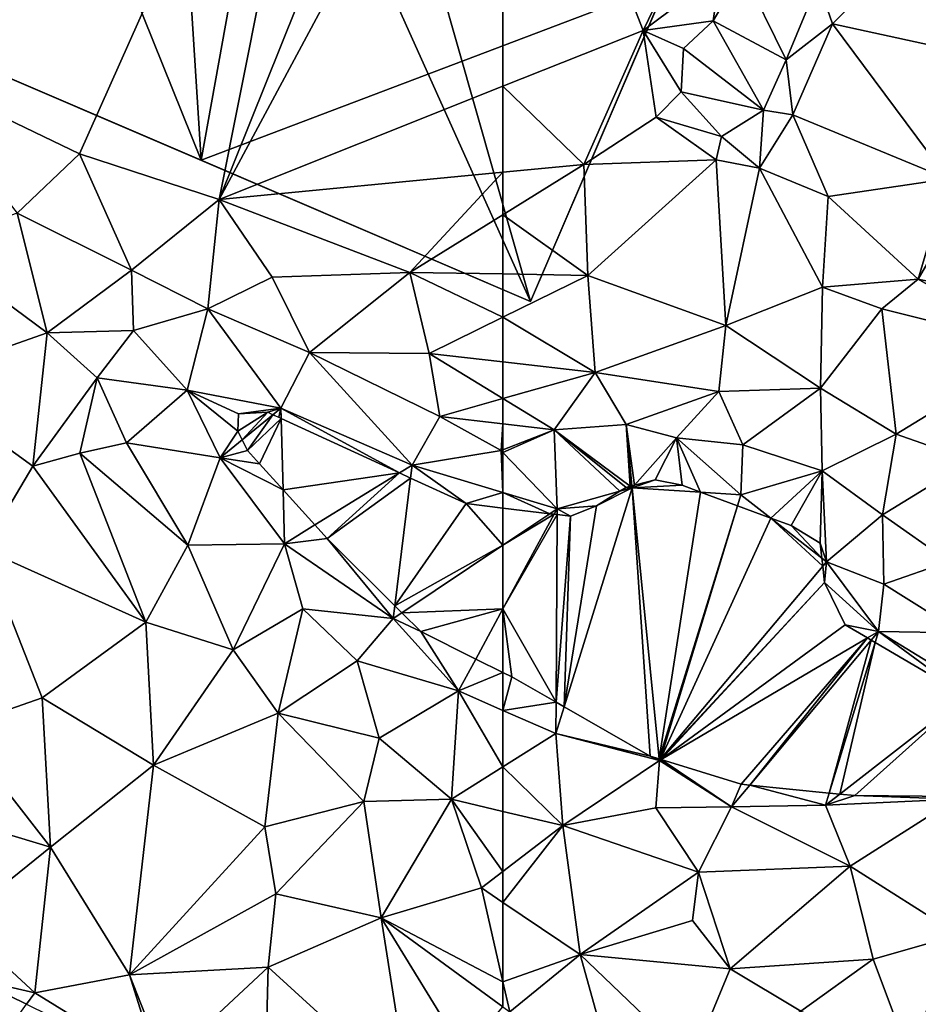
# Model space of a CAD drawing. Extents: x -2000 to -994, y 1000 to 2000.
# Drawn here: x -1771 to -1732, y 1186 to 1229 of the extents above; entities that cross this region are included whole.
import ezdxf

# ---------------------------------------------------------------- set-up
doc = ezdxf.new("R2010")
doc.units = 0
doc.header["$MEASUREMENT"] = 0
for name, color, linetype in [('Bygninger_LOD2', 1, 'Continuous'), ('Terraen', 33, 'Continuous'), ('Terraen_vej', 33, 'Continuous'), ('Terran_soe', 33, 'Continuous')]:
    doc.layers.add(name, color=color, linetype=linetype)

# ---------------------------------------------------------------- blocks, each defined once
blk = doc.blocks.new('1km_6226_571_Flyttet_X-573000m_Y-6225000m_ACAD_1_FMEBLOCK28')
at = {"layer": 'Terraen', "color": 9, "true_color": 0xbbbbbb}
for points in [[(44.01, 36.13, 72.83), (55.75, 62.48, 72.92), (36.47, 39.76, 72.88)], [(44.01, 36.13, 72.83), (50.11, 34.14, 72.83), (55.75, 62.48, 72.92)], [(50.11, 34.14, 72.83), (60.96, 61.19, 72.9), (55.75, 62.48, 72.92)], [(62.5, 57.237, 72.904), (60.96, 61.19, 72.9), (50.11, 34.14, 72.83)], [(62.5, 57.237, 72.904), (50.11, 34.14, 72.83), (62.5, 39.087, 72.89)], [(41.29, 33.55, 72.81), (44.01, 36.13, 72.83), (36.47, 39.76, 72.88)], [(62.5, 35.331, 72.892), (62.5, 39.087, 72.89), (50.11, 34.14, 72.83)], [(46.29, 31.06, 72.69), (44.01, 36.13, 72.83), (41.29, 33.55, 72.81)], [(46.29, 31.06, 72.69), (50.11, 34.14, 72.83), (44.01, 36.13, 72.83)], [(62.5, 35.331, 72.892), (50.11, 34.14, 72.83), (58.44, 30.96, 72.85)], [(62.5, 35.331, 72.892), (58.44, 30.96, 72.85), (62.5, 33.479, 72.882)], [(49.62, 29.36, 71.66), (50.11, 34.14, 72.83), (46.29, 31.06, 72.69)], [(49.62, 29.36, 71.66), (52.42, 30.75, 72.85), (50.11, 34.14, 72.83)], [(58.44, 30.96, 72.85), (50.11, 34.14, 72.83), (52.42, 30.75, 72.85)], [(42.61, 28.32, 72.79), (41.29, 33.55, 72.81), (37.4, 32.18, 72.93)], [(42.61, 28.32, 72.79), (46.29, 31.06, 72.69), (41.29, 33.55, 72.81)], [(62.5, 33.479, 72.882), (58.44, 30.96, 72.85), (62.5, 30.892, 72.813)], [(42.61, 28.32, 72.79), (37.4, 32.18, 72.93), (36.77, 26.27, 73.4)], [(42.61, 28.32, 72.79), (46.37, 28.42, 71.61), (46.29, 31.06, 72.69)], [(49.62, 29.36, 71.66), (46.29, 31.06, 72.69), (46.37, 28.42, 71.61)], [(49.62, 29.36, 71.66), (54.05, 27.46, 71.71), (52.42, 30.75, 72.85)], [(54.05, 27.46, 71.71), (58.44, 30.96, 72.85), (52.42, 30.75, 72.85)], [(59.28, 27.42, 72.81), (58.44, 30.96, 72.85), (54.05, 27.46, 71.71)], [(62.5, 30.892, 72.813), (58.44, 30.96, 72.85), (62.5, 29.007, 72.796)], [(58.44, 30.96, 72.85), (59.28, 27.42, 72.81), (62.5, 29.007, 72.796)], [(48.72, 25.82, 70.41), (49.62, 29.36, 71.66), (46.37, 28.42, 71.61)], [(52.81, 25.03, 70.5), (49.62, 29.36, 71.66), (48.72, 25.82, 70.41)], [(52.81, 25.03, 70.5), (54.05, 27.46, 71.71), (49.62, 29.36, 71.66)], [(62.5, 27.051, 72.814), (62.5, 29.007, 72.796), (59.28, 27.42, 72.81)], [(42.61, 28.32, 72.79), (44.78, 26.36, 71.33), (46.37, 28.42, 71.61)], [(48.72, 25.82, 70.41), (46.37, 28.42, 71.61), (44.78, 26.36, 71.33)], [(42.61, 28.32, 72.79), (36.77, 26.27, 73.4), (41.97, 22.49, 73.41)], [(42.61, 28.32, 72.79), (41.97, 22.49, 73.41), (44.78, 26.36, 71.33)], [(58.54, 22.54, 70.42), (54.05, 27.46, 71.71), (52.81, 25.03, 70.5)], [(59.75, 24.67, 71.55), (59.28, 27.42, 72.81), (54.05, 27.46, 71.71)], [(58.54, 22.54, 70.42), (59.75, 24.67, 71.55), (54.05, 27.46, 71.71)], [(62.5, 25.45, 72.515), (59.28, 27.42, 72.81), (59.75, 24.67, 71.55)], [(62.5, 25.45, 72.515), (62.5, 27.051, 72.814), (59.28, 27.42, 72.81)], [(36.77, 26.27, 73.4), (39.82, 18.87, 73.91), (41.97, 22.49, 73.41)], [(41.97, 22.49, 73.41), (44.03, 23.06, 72.43), (44.78, 26.36, 71.33)], [(46.07, 23.51, 71.46), (44.78, 26.36, 71.33), (44.03, 23.06, 72.43)], [(46.07, 23.51, 71.46), (48.72, 25.82, 70.41), (44.78, 26.36, 71.33)], [(50.15, 22.86, 70.51), (48.72, 25.82, 70.41), (46.07, 23.51, 71.46)], [(50.92, 24.03, 70.493), (50.95, 24.78, 70.475), (48.72, 25.82, 70.41)], [(50.95, 24.78, 70.475), (52.81, 25.03, 70.5), (48.72, 25.82, 70.41)], [(50.15, 22.86, 70.51), (50.92, 24.03, 70.493), (48.72, 25.82, 70.41)], [(62.5, 24.345, 71.969), (62.5, 25.45, 72.515), (59.75, 24.67, 71.55)], [(50.95, 24.78, 70.475), (52.23, 24.85, 70.495), (52.81, 25.03, 70.5)], [(52.23, 24.85, 70.495), (52.46, 24.744, 70.501), (52.81, 25.03, 70.5)], [(52.81, 25.03, 70.5), (52.46, 24.744, 70.501), (52.711, 24.629, 70.508)], [(52.821, 24.578, 70.511), (52.81, 25.03, 70.5), (52.711, 24.629, 70.508)], [(52.821, 24.578, 70.511), (57.987, 22.2, 70.443), (52.81, 25.03, 70.5)], [(57.987, 22.2, 70.443), (58.54, 22.54, 70.42), (52.81, 25.03, 70.5)], [(58.54, 22.54, 70.42), (62.42, 23.18, 71.39), (59.75, 24.67, 71.55)], [(62.5, 24.345, 71.969), (59.75, 24.67, 71.55), (62.42, 23.18, 71.39)], [(62.5, 24.345, 71.969), (62.42, 23.18, 71.39), (62.5, 23.211, 71.422)], [(50.15, 22.86, 70.51), (51.114, 23.646, 70.506), (50.92, 24.03, 70.493)], [(48.75, 19.04, 72.24), (46.07, 23.51, 71.46), (44.03, 23.06, 72.43)], [(50.15, 22.86, 70.51), (46.07, 23.51, 71.46), (48.75, 19.04, 72.24)], [(51.114, 23.646, 70.506), (50.15, 22.86, 70.51), (51.35, 23.18, 70.522)], [(46.91, 15.68, 73.83), (44.03, 23.06, 72.43), (41.97, 22.49, 73.41)], [(48.75, 19.04, 72.24), (44.03, 23.06, 72.43), (46.91, 15.68, 73.83)], [(50.15, 22.86, 70.51), (48.75, 19.04, 72.24), (52.96, 19.11, 70.65)], [(50.15, 22.86, 70.51), (51.87, 22.6, 70.545), (51.35, 23.18, 70.522)], [(52.9, 21.461, 70.59), (51.87, 22.6, 70.545), (50.15, 22.86, 70.51)], [(50.15, 22.86, 70.51), (52.96, 19.11, 70.65), (52.9, 21.461, 70.59)], [(62.5, 21.343, 70.445), (62.42, 23.18, 71.39), (58.54, 22.54, 70.42)], [(62.5, 23.096, 71.36), (62.5, 23.211, 71.422), (62.42, 23.18, 71.39)], [(62.5, 21.343, 70.445), (62.5, 23.096, 71.36), (62.42, 23.18, 71.39)], [(39.82, 18.87, 73.91), (46.91, 15.68, 73.83), (41.97, 22.49, 73.41)], [(58.47, 21.978, 70.43), (58.54, 22.54, 70.42), (57.987, 22.2, 70.443)], [(58.47, 21.978, 70.43), (60.9, 20.86, 70.452), (58.54, 22.54, 70.42)], [(58.54, 22.54, 70.42), (60.9, 20.86, 70.452), (62.5, 21.343, 70.445)], [(52.9, 21.461, 70.59), (52.96, 19.11, 70.65), (54.289, 19.927, 70.595)], [(60.9, 20.86, 70.452), (62.5, 20.667, 70.457), (62.5, 21.343, 70.445)], [(52.96, 19.11, 70.65), (54.82, 19.34, 70.586), (54.289, 19.927, 70.595)], [(48.75, 19.04, 72.24), (46.91, 15.68, 73.83), (50.72, 14.48, 73.24)], [(48.75, 19.04, 72.24), (50.72, 14.48, 73.24), (52.96, 19.11, 70.65)], [(50.72, 14.48, 73.24), (53.76, 16.26, 71.4), (52.96, 19.11, 70.65)], [(57.71, 15.84, 70.54), (54.82, 19.34, 70.586), (52.96, 19.11, 70.65)], [(57.71, 15.84, 70.54), (52.96, 19.11, 70.65), (53.76, 16.26, 71.4)], [(57.78, 16.402, 70.53), (54.82, 19.34, 70.586), (57.71, 15.84, 70.54)], [(42.39, 12.38, 74.06), (39.82, 18.87, 73.91), (38.67, 11.08, 74.07)], [(42.39, 12.38, 74.06), (46.91, 15.68, 73.83), (39.82, 18.87, 73.91)], [(58.09, 16.094, 70.536), (57.78, 16.402, 70.53), (57.71, 15.84, 70.54)], [(52.68, 11.71, 73.48), (53.76, 16.26, 71.4), (50.72, 14.48, 73.24)], [(52.68, 11.71, 73.48), (56.13, 13.99, 71.29), (53.76, 16.26, 71.4)], [(56.13, 13.99, 71.29), (57.71, 15.84, 70.54), (53.76, 16.26, 71.4)], [(58.92, 15.27, 70.538), (58.09, 16.094, 70.536), (57.71, 15.84, 70.54)], [(42.39, 12.38, 74.06), (47.24, 9.43, 74.06), (46.91, 15.68, 73.83)], [(47.24, 9.43, 74.06), (50.72, 14.48, 73.24), (46.91, 15.68, 73.83)], [(60.56, 12.68, 70.55), (57.71, 15.84, 70.54), (56.13, 13.99, 71.29)], [(58.92, 15.27, 70.538), (57.71, 15.84, 70.54), (60.56, 12.68, 70.55)], [(61.314, 14.073, 70.534), (58.92, 15.27, 70.538), (60.56, 12.68, 70.55)], [(47.24, 9.43, 74.06), (52.68, 11.71, 73.48), (50.72, 14.48, 73.24)], [(57.1, 10.61, 72.29), (56.13, 13.99, 71.29), (52.68, 11.71, 73.48)], [(60.56, 12.68, 70.55), (56.13, 13.99, 71.29), (57.1, 10.61, 72.29)], [(62.5, 13.48, 70.558), (61.314, 14.073, 70.534), (60.56, 12.68, 70.55)], [(62.5, 13.48, 70.558), (60.56, 12.68, 70.55), (62.5, 11.831, 70.587)], [(60.26, 7.95, 72.68), (60.56, 12.68, 70.55), (57.1, 10.61, 72.29)], [(60.56, 12.68, 70.55), (60.26, 7.95, 72.68), (62.5, 9.363, 71.671)], [(62.5, 11.831, 70.587), (60.56, 12.68, 70.55), (62.5, 9.363, 71.671)], [(42.39, 12.38, 74.06), (38.67, 11.08, 74.07), (42.75, 5.86, 74.44)], [(42.39, 12.38, 74.06), (42.75, 5.86, 74.44), (47.24, 9.43, 74.06)], [(52.11, 6.74, 74.07), (52.68, 11.71, 73.48), (47.24, 9.43, 74.06)], [(56.43, 7.85, 73.66), (52.68, 11.71, 73.48), (52.11, 6.74, 74.07)], [(56.43, 7.85, 73.66), (57.1, 10.61, 72.29), (52.68, 11.71, 73.48)], [(42.75, 5.86, 74.44), (38.67, 11.08, 74.07), (35.61, 8.01, 74.4)], [(56.43, 7.85, 73.66), (60.26, 7.95, 72.68), (57.1, 10.61, 72.29)], [(42.75, 5.86, 74.44), (46.2, 0.28, 74.59), (47.24, 9.43, 74.06)], [(46.2, 0.28, 74.59), (52.11, 6.74, 74.07), (47.24, 9.43, 74.06)], [(62.5, 7.419, 72.417), (62.5, 9.363, 71.671), (60.26, 7.95, 72.68)], [(42.75, 5.86, 74.44), (35.61, 8.01, 74.4), (38.7, 2.6, 74.49)], [(56.43, 7.85, 73.66), (52.11, 6.74, 74.07), (52.59, 3.82, 74.28)], [(56.43, 7.85, 73.66), (52.59, 3.82, 74.28), (57.18, 2.77, 74.19)], [(56.43, 7.85, 73.66), (57.18, 2.77, 74.19), (60.26, 7.95, 72.68)], [(61.56, 4.08, 73.96), (60.26, 7.95, 72.68), (57.18, 2.77, 74.19)], [(62.5, 7.419, 72.417), (60.26, 7.95, 72.68), (62.5, 4.8, 73.47)], [(60.26, 7.95, 72.68), (61.56, 4.08, 73.96), (62.5, 4.8, 73.47)], [(46.2, 0.28, 74.59), (52.59, 3.82, 74.28), (52.11, 6.74, 74.07)], [(42.75, 5.86, 74.44), (38.7, 2.6, 74.49), (42.07, -0.5, 74.4)], [(42.75, 5.86, 74.44), (42.07, -0.5, 74.4), (46.2, 0.28, 74.59)], [(62.5, 4.8, 73.47), (61.56, 4.08, 73.96), (62.5, 3.445, 74.006)], [(62.5, -0.021, 74.369), (61.56, 4.08, 73.96), (57.18, 2.77, 74.19)], [(62.5, 3.445, 74.006), (61.56, 4.08, 73.96), (62.5, -0.021, 74.369)], [(52.25, 0.62, 74.69), (52.59, 3.82, 74.28), (46.2, 0.28, 74.59)], [(52.25, 0.62, 74.69), (57.18, 2.77, 74.19), (52.59, 3.82, 74.28)], [(39.465, 0.095, 74.391), (42.07, -0.5, 74.4), (38.7, 2.6, 74.49)], [(52.25, 0.62, 74.69), (58.4, -5.01, 74.75), (57.18, 2.77, 74.19)], [(62.5, -1.111, 74.483), (62.5, -0.021, 74.369), (57.18, 2.77, 74.19)], [(60.81, -3.14, 74.79), (57.18, 2.77, 74.19), (58.4, -5.01, 74.75)], [(62.5, -1.111, 74.483), (57.18, 2.77, 74.19), (60.81, -3.14, 74.79)], [(52.25, 0.62, 74.69), (46.2, 0.28, 74.59), (47.72, -3.6, 74.44)], [(52.25, 0.62, 74.69), (47.72, -3.6, 74.44), (52.15, -3.37, 74.68)], [(52.25, 0.62, 74.69), (52.15, -3.37, 74.68), (58.4, -5.01, 74.75)], [(39.465, 0.095, 74.391), (41.706, -1.007, 74.427), (42.07, -0.5, 74.4)], [(47.486, -3.851, 74.519), (46.2, 0.28, 74.59), (42.07, -0.5, 74.4)], [(47.486, -3.851, 74.519), (47.72, -3.6, 74.44), (46.2, 0.28, 74.59)], [(41.706, -1.007, 74.427), (47.486, -3.851, 74.519), (42.07, -0.5, 74.4)]]:
    blk.add_polyline3d(points, close=True, dxfattribs=at)
blk = doc.blocks.new('1km_6226_571_Flyttet_X-573000m_Y-6225000m_ACAD_1_FMEBLOCK35')
at = {"layer": 'Terran_soe', "color": 150, "true_color": 0x007bff}
for points in [[(51.114, 14.586, 70.506), (52.23, 15.79, 70.495), (50.92, 14.97, 70.493)], [(50.92, 14.97, 70.493), (52.23, 15.79, 70.495), (50.95, 15.72, 70.475)], [(51.114, 14.586, 70.506), (52.46, 15.684, 70.501), (52.23, 15.79, 70.495)], [(52.46, 15.684, 70.501), (51.114, 14.586, 70.506), (51.35, 14.12, 70.522)], [(52.46, 15.684, 70.501), (51.35, 14.12, 70.522), (52.821, 15.518, 70.511)], [(52.821, 15.518, 70.511), (51.35, 14.12, 70.522), (51.87, 13.54, 70.545)], [(52.821, 15.518, 70.511), (51.87, 13.54, 70.545), (52.9, 12.401, 70.59)], [(52.9, 12.401, 70.59), (57.987, 13.14, 70.443), (52.821, 15.518, 70.511)], [(52.9, 12.401, 70.59), (54.289, 10.867, 70.595), (57.987, 13.14, 70.443)], [(57.987, 13.14, 70.443), (54.289, 10.867, 70.595), (54.82, 10.28, 70.586)], [(57.987, 13.14, 70.443), (54.82, 10.28, 70.586), (58.47, 12.918, 70.43)], [(58.47, 12.918, 70.43), (54.82, 10.28, 70.586), (57.78, 7.342, 70.53)], [(58.47, 12.918, 70.43), (57.78, 7.342, 70.53), (60.9, 11.8, 70.452)], [(57.78, 7.342, 70.53), (62.5, 9.989, 70.486), (60.9, 11.8, 70.452)], [(60.9, 11.8, 70.452), (62.5, 9.989, 70.486), (62.5, 11.607, 70.457)], [(57.78, 7.342, 70.53), (58.09, 7.034, 70.536), (62.5, 9.989, 70.486)], [(62.5, 9.989, 70.486), (58.09, 7.034, 70.536), (62.5, 7.207, 70.509)], [(58.09, 7.034, 70.536), (58.92, 6.21, 70.538), (62.5, 7.207, 70.509)], [(62.5, 7.207, 70.509), (58.92, 6.21, 70.538), (61.314, 5.013, 70.534)], [(61.314, 5.013, 70.534), (62.5, 4.42, 70.558), (62.5, 7.207, 70.509)]]:
    blk.add_polyline3d(points, close=True, dxfattribs=at)
blk = doc.blocks.new('1km_6226_571_Flyttet_X-573000m_Y-6225000m_ACAD_1_FMEBLOCK41')
at = {"layer": 'Terraen_vej', "color": 251, "true_color": 0x555555}
for points in [[(-38.198, 29.352, 71.856), (-42.341, 34.179, 72.687), (-44.37, 30.657, 72.65)], [(-44.37, 30.657, 72.65), (-39.17, 27.663, 71.772), (-38.198, 29.352, 71.856)]]:
    blk.add_polyline3d(points, close=True, dxfattribs=at)
blk = doc.blocks.new('1km_6226_571_Flyttet_X-573000m_Y-6225000m_ACAD_1_FMEBLOCK91')
at = {"layer": 'Terraen', "color": 9, "true_color": 0xbbbbbb}
for points in [[(-62.5, 57.237, 72.904), (-56.38, 41.53, 72.92), (-53.62, 47.24, 72.9)], [(-62.5, 57.237, 72.904), (-62.5, 39.087, 72.89), (-56.38, 41.53, 72.92)], [(-56.38, 41.53, 72.92), (-53.04, 44.02, 72.86), (-53.62, 47.24, 72.9)], [(-56.38, 41.53, 72.92), (-53.33, 41.95, 69.4), (-53.04, 44.02, 72.86)], [(-53.33, 41.95, 69.4), (-52.04, 44.13, 69.47), (-53.04, 44.02, 72.86)], [(-50.14, 40.24, 69.38), (-52.04, 44.13, 69.47), (-53.33, 41.95, 69.4)], [(-50.14, 40.24, 69.38), (-48.74, 43.62, 69.51), (-52.04, 44.13, 69.47)], [(-48.12, 41.81, 72.64), (-48.74, 43.62, 69.51), (-50.14, 40.24, 69.38)], [(-48.12, 41.81, 72.64), (-46.13, 43.8, 72.71), (-48.74, 43.62, 69.51)], [(-48.12, 41.81, 72.64), (-39.89, 40.03, 72.96), (-46.13, 43.8, 72.71)], [(-54.62, 40.73, 72.84), (-53.33, 41.95, 69.4), (-56.38, 41.53, 72.92)], [(-51.12, 38.04, 69.35), (-53.33, 41.95, 69.4), (-54.62, 40.73, 72.84)], [(-51.12, 38.04, 69.35), (-50.14, 40.24, 69.38), (-53.33, 41.95, 69.4)], [(-48.12, 41.81, 72.64), (-50.14, 40.24, 69.38), (-49.85, 37.84, 72.65)], [(-48.12, 41.81, 72.64), (-49.85, 37.84, 72.65), (-43.08, 35.04, 72.96)], [(-48.12, 41.81, 72.64), (-43.08, 35.04, 72.96), (-39.89, 40.03, 72.96)], [(-58.97, 35.67, 72.91), (-56.38, 41.53, 72.92), (-62.5, 39.087, 72.89)], [(-58.97, 35.67, 72.91), (-55.81, 37.74, 72.86), (-56.38, 41.53, 72.92)], [(-54.72, 38.84, 69.38), (-54.62, 40.73, 72.84), (-56.38, 41.53, 72.92)], [(-55.81, 37.74, 72.86), (-54.72, 38.84, 69.38), (-56.38, 41.53, 72.92)], [(-51.12, 38.04, 69.35), (-54.62, 40.73, 72.84), (-54.72, 38.84, 69.38)], [(-49.85, 37.84, 72.65), (-50.14, 40.24, 69.38), (-51.12, 38.04, 69.35)], [(-62.5, 35.331, 72.892), (-58.97, 35.67, 72.91), (-62.5, 39.087, 72.89)], [(-52.96, 36.9, 69.46), (-54.72, 38.84, 69.38), (-55.81, 37.74, 72.86)], [(-52.96, 36.9, 69.46), (-51.12, 38.04, 69.35), (-54.72, 38.84, 69.38)], [(-51.3, 35.51, 72.63), (-51.12, 38.04, 69.35), (-52.96, 36.9, 69.46)], [(-51.3, 35.51, 72.63), (-49.85, 37.84, 72.65), (-51.12, 38.04, 69.35)], [(-53.19, 35.87, 72.73), (-55.81, 37.74, 72.86), (-58.97, 35.67, 72.91)], [(-53.19, 35.87, 72.73), (-52.96, 36.9, 69.46), (-55.81, 37.74, 72.86)], [(-51.3, 35.51, 72.63), (-48.3, 34.28, 72.72), (-49.85, 37.84, 72.65)], [(-43.08, 35.04, 72.96), (-49.85, 37.84, 72.65), (-48.3, 34.28, 72.72)], [(-53.19, 35.87, 72.73), (-51.3, 35.51, 72.63), (-52.96, 36.9, 69.46)], [(-53.19, 35.87, 72.73), (-58.97, 35.67, 72.91), (-58.8, 30.83, 72.78)], [(-53.19, 35.87, 72.73), (-58.8, 30.83, 72.78), (-52.77, 28.64, 72.88)], [(-53.19, 35.87, 72.73), (-52.77, 28.64, 72.88), (-51.3, 35.51, 72.63)], [(-62.5, 35.331, 72.892), (-62.5, 33.479, 72.882), (-58.97, 35.67, 72.91)], [(-62.5, 33.479, 72.882), (-58.8, 30.83, 72.78), (-58.97, 35.67, 72.91)], [(-52.77, 28.64, 72.88), (-48.55, 30.32, 72.81), (-51.3, 35.51, 72.63)], [(-48.55, 30.32, 72.81), (-48.3, 34.28, 72.72), (-51.3, 35.51, 72.63)], [(-44.37, 30.657, 72.65), (-43.08, 35.04, 72.96), (-48.3, 34.28, 72.72)], [(-44.37, 30.657, 72.65), (-42.341, 34.179, 72.687), (-43.08, 35.04, 72.96)], [(-44.37, 30.657, 72.65), (-48.3, 34.28, 72.72), (-48.55, 30.32, 72.81)], [(-62.5, 33.479, 72.882), (-62.5, 30.892, 72.813), (-58.8, 30.83, 72.78)], [(-62.5, 30.892, 72.813), (-62.5, 29.007, 72.796), (-58.8, 30.83, 72.78)], [(-58.47, 26.59, 72.82), (-58.8, 30.83, 72.78), (-62.5, 29.007, 72.796)], [(-58.47, 26.59, 72.82), (-52.77, 28.64, 72.88), (-58.8, 30.83, 72.78)], [(-44.37, 30.657, 72.65), (-48.55, 30.32, 72.81), (-45.96, 29.36, 73)], [(-39.17, 27.663, 71.772), (-44.37, 30.657, 72.65), (-45.96, 29.36, 73)], [(-48.64, 25.9, 72.34), (-48.55, 30.32, 72.81), (-52.77, 28.64, 72.88)], [(-48.64, 25.9, 72.34), (-45.96, 29.36, 73), (-48.55, 30.32, 72.81)], [(-48.64, 25.9, 72.34), (-45.34, 23.9, 72.49), (-45.96, 29.36, 73)], [(-39.17, 27.663, 71.772), (-45.96, 29.36, 73), (-45.34, 23.9, 72.49)], [(-62.5, 27.051, 72.814), (-58.47, 26.59, 72.82), (-62.5, 29.007, 72.796)], [(-53.07, 25.76, 72.51), (-52.77, 28.64, 72.88), (-58.47, 26.59, 72.82)], [(-48.64, 25.9, 72.34), (-52.77, 28.64, 72.88), (-53.07, 25.76, 72.51)], [(-39.17, 27.663, 71.772), (-45.34, 23.9, 72.49), (-42.06, 22.74, 72.79)], [(-62.5, 25.45, 72.515), (-58.47, 26.59, 72.82), (-62.5, 27.051, 72.814)], [(-62.5, 25.45, 72.515), (-60.26, 24.08, 72.31), (-58.47, 26.59, 72.82)], [(-60.26, 24.08, 72.31), (-57.12, 24.32, 72.12), (-58.47, 26.59, 72.82)], [(-53.07, 25.76, 72.51), (-58.47, 26.59, 72.82), (-57.12, 24.32, 72.12)], [(-48.64, 25.9, 72.34), (-53.07, 25.76, 72.51), (-52.03, 23.43, 71.49)], [(-48.64, 25.9, 72.34), (-52.03, 23.43, 71.49), (-48.57, 22.29, 71.5)], [(-48.64, 25.9, 72.34), (-48.57, 22.29, 71.5), (-45.34, 23.9, 72.49)], [(-62.5, 24.345, 71.969), (-60.26, 24.08, 72.31), (-62.5, 25.45, 72.515)], [(-54.92, 23.73, 71.54), (-53.07, 25.76, 72.51), (-57.12, 24.32, 72.12)], [(-52.03, 23.43, 71.49), (-53.07, 25.76, 72.51), (-54.92, 23.73, 71.54)], [(-62.5, 24.345, 71.969), (-62.5, 23.211, 71.422), (-60.26, 24.08, 72.31)], [(-56.948, 21.615, 70.488), (-57.12, 24.32, 72.12), (-60.26, 24.08, 72.31)], [(-56.948, 21.615, 70.488), (-56.868, 21.636, 70.492), (-57.12, 24.32, 72.12)], [(-56.868, 21.636, 70.492), (-56.758, 21.665, 70.498), (-57.12, 24.32, 72.12)], [(-56.758, 21.665, 70.498), (-54.92, 23.73, 71.54), (-57.12, 24.32, 72.12)], [(-62.5, 23.096, 71.36), (-60.14, 20.63, 70.46), (-60.26, 24.08, 72.31)], [(-62.5, 23.096, 71.36), (-60.26, 24.08, 72.31), (-62.5, 23.211, 71.422)], [(-57.397, 21.399, 70.443), (-57.12, 21.57, 70.491), (-60.26, 24.08, 72.31)], [(-60.26, 24.08, 72.31), (-57.12, 21.57, 70.491), (-56.948, 21.615, 70.488)], [(-57.397, 21.399, 70.443), (-60.26, 24.08, 72.31), (-60.14, 20.63, 70.46)], [(-56.758, 21.665, 70.498), (-55.86, 21.9, 70.64), (-54.92, 23.73, 71.54)], [(-54.68, 21.66, 70.567), (-54.92, 23.73, 71.54), (-55.86, 21.9, 70.64)], [(-52.11, 21.25, 70.46), (-52.03, 23.43, 71.49), (-54.92, 23.73, 71.54)], [(-53.872, 21.361, 70.453), (-54.92, 23.73, 71.54), (-54.68, 21.66, 70.567)], [(-53.872, 21.361, 70.453), (-52.11, 21.25, 70.46), (-54.92, 23.73, 71.54)], [(-45.93, 20.37, 71.81), (-45.34, 23.9, 72.49), (-48.57, 22.29, 71.5)], [(-45.93, 20.37, 71.81), (-42.06, 22.74, 72.79), (-45.34, 23.9, 72.49)], [(-48.57, 22.29, 71.5), (-52.03, 23.43, 71.49), (-52.11, 21.25, 70.46)], [(-62.5, 21.343, 70.445), (-60.14, 20.63, 70.46), (-62.5, 23.096, 71.36)], [(-43.04, 18.33, 72.57), (-42.06, 22.74, 72.79), (-45.93, 20.37, 71.81)], [(-52.11, 21.25, 70.46), (-50.811, 20.229, 70.512), (-48.57, 22.29, 71.5)], [(-50.811, 20.229, 70.512), (-49.92, 19.9, 70.635), (-48.57, 22.29, 71.5)], [(-49.92, 19.9, 70.635), (-48.65, 19.13, 70.74), (-48.57, 22.29, 71.5)], [(-48.65, 19.13, 70.74), (-48.38, 18.32, 70.61), (-48.57, 22.29, 71.5)], [(-48.38, 18.32, 70.61), (-45.93, 20.37, 71.81), (-48.57, 22.29, 71.5)], [(-62.5, 21.343, 70.445), (-62.5, 20.667, 70.457), (-60.454, 20.419, 70.464)], [(-62.5, 21.343, 70.445), (-60.454, 20.419, 70.464), (-60.14, 20.63, 70.46)], [(-57.397, 21.399, 70.443), (-60.14, 20.63, 70.46), (-58.42, 20.77, 70.455)], [(-53.872, 21.361, 70.453), (-52.259, 20.765, 70.459), (-52.11, 21.25, 70.46)], [(-50.811, 20.229, 70.512), (-52.11, 21.25, 70.46), (-52.259, 20.765, 70.459)], [(-60.14, 20.63, 70.46), (-59.55, 20.31, 70.465), (-58.42, 20.77, 70.455)], [(-60.266, 20.397, 70.463), (-60.14, 20.63, 70.46), (-60.454, 20.419, 70.464)], [(-60.141, 20.381, 70.464), (-60.14, 20.63, 70.46), (-60.266, 20.397, 70.463)], [(-60.14, 20.63, 70.46), (-60.141, 20.381, 70.464), (-59.55, 20.31, 70.465)], [(-45.87, 17.34, 71.44), (-45.93, 20.37, 71.81), (-48.38, 18.32, 70.61)], [(-45.87, 17.34, 71.44), (-43.04, 18.33, 72.57), (-45.93, 20.37, 71.81)], [(-48.65, 19.13, 70.74), (-48.578, 18.475, 70.602), (-48.38, 18.32, 70.61)], [(-48.578, 18.475, 70.602), (-48.54, 18.13, 70.606), (-48.38, 18.32, 70.61)], [(-48.38, 18.32, 70.61), (-48.54, 18.13, 70.606), (-48.46, 17.41, 70.575)], [(-46.1, 15.28, 70.43), (-48.38, 18.32, 70.61), (-48.46, 17.41, 70.575)], [(-45.87, 17.34, 71.44), (-48.38, 18.32, 70.61), (-46.1, 15.28, 70.43)], [(-45.87, 17.34, 71.44), (-42.48, 15.22, 71.37), (-43.04, 18.33, 72.57)], [(-47.56, 15.56, 70.477), (-46.1, 15.28, 70.43), (-48.46, 17.41, 70.575)], [(-45.87, 17.34, 71.44), (-46.1, 15.28, 70.43), (-42.48, 15.22, 71.37)], [(-46.59, 14.991, 70.43), (-46.1, 15.28, 70.43), (-47.56, 15.56, 70.477)], [(-46.424, 14.893, 70.452), (-46.1, 15.28, 70.43), (-46.59, 14.991, 70.43)], [(-46.25, 14.791, 70.432), (-46.1, 15.28, 70.43), (-46.424, 14.893, 70.452)], [(-46.25, 14.791, 70.432), (-42.283, 12.463, 70.432), (-46.1, 15.28, 70.43)], [(-41.94, 12.73, 70.43), (-42.48, 15.22, 71.37), (-46.1, 15.28, 70.43)], [(-42.283, 12.463, 70.432), (-41.94, 12.73, 70.43), (-46.1, 15.28, 70.43)], [(-62.5, 13.48, 70.558), (-62.5, 11.831, 70.587), (-62.12, 13.29, 70.565)], [(-62.12, 13.29, 70.565), (-62.5, 11.831, 70.587), (-60.183, 12.182, 70.606)], [(-62.5, 11.831, 70.587), (-60.19, 10.82, 70.63), (-60.183, 12.182, 70.606)], [(-60.183, 12.182, 70.606), (-60.19, 10.82, 70.63), (-59.83, 11.98, 70.609)], [(-62.5, 11.831, 70.587), (-62.5, 9.363, 71.671), (-60.19, 10.82, 70.63)], [(-56.07, 9.83, 70.447), (-59.83, 11.98, 70.609), (-60.19, 10.82, 70.63)], [(-59.89, 6.8, 72.11), (-60.19, 10.82, 70.63), (-62.5, 9.363, 71.671)], [(-55.67, 9.64, 70.43), (-56.07, 9.83, 70.447), (-60.19, 10.82, 70.63)], [(-59.89, 6.8, 72.11), (-55.67, 9.64, 70.43), (-60.19, 10.82, 70.63)], [(-59.89, 6.8, 72.11), (-55.82, 7.57, 71), (-55.67, 9.64, 70.43)], [(-55.677, 9.708, 70.43), (-56.07, 9.83, 70.447), (-55.67, 9.64, 70.43)], [(-55.82, 7.57, 71), (-52.52, 7.61, 70.86), (-55.67, 9.64, 70.43)], [(-55.651, 9.7, 70.43), (-55.677, 9.708, 70.43), (-55.67, 9.64, 70.43)], [(-55.626, 9.692, 70.431), (-55.651, 9.7, 70.43), (-55.67, 9.64, 70.43)], [(-55.626, 9.692, 70.431), (-55.67, 9.64, 70.43), (-55.597, 9.683, 70.43)], [(-55.597, 9.683, 70.43), (-55.67, 9.64, 70.43), (-52.52, 7.61, 70.86)], [(-52.1, 8.6, 70.778), (-55.597, 9.683, 70.43), (-52.52, 7.61, 70.86)], [(-62.5, 7.419, 72.417), (-59.89, 6.8, 72.11), (-62.5, 9.363, 71.671)], [(-51.723, 8.563, 70.807), (-52.1, 8.6, 70.778), (-52.52, 7.61, 70.86)], [(-51.723, 8.563, 70.807), (-52.52, 7.61, 70.86), (-48.42, 7.69, 70.46)], [(-51.723, 8.563, 70.807), (-48.42, 7.69, 70.46), (-48.258, 8.22, 70.458)], [(-47.797, 8.175, 70.457), (-48.258, 8.22, 70.458), (-48.42, 7.69, 70.46)], [(-47.797, 8.175, 70.457), (-48.42, 7.69, 70.46), (-47.14, 8.11, 70.462)], [(-47.14, 8.11, 70.462), (-48.42, 7.69, 70.46), (-42.75, 7.95, 70.49)], [(-47.35, 5.03, 71.44), (-42.75, 7.95, 70.49), (-48.42, 7.69, 70.46)], [(-42.62, 2.02, 73.05), (-42.75, 7.95, 70.49), (-47.35, 5.03, 71.44)], [(-42.729, 8.073, 70.488), (-47.14, 8.11, 70.462), (-42.75, 7.95, 70.49)], [(-62.5, 7.419, 72.417), (-62.5, 4.8, 73.47), (-59.89, 6.8, 72.11)], [(-53.96, 4.76, 71.99), (-55.82, 7.57, 71), (-59.89, 6.8, 72.11)], [(-53.96, 4.76, 71.99), (-52.52, 7.61, 70.86), (-55.82, 7.57, 71)], [(-47.35, 5.03, 71.44), (-52.52, 7.61, 70.86), (-53.96, 4.76, 71.99)], [(-47.35, 5.03, 71.44), (-48.42, 7.69, 70.46), (-52.52, 7.61, 70.86)], [(-62.5, 4.8, 73.47), (-62.5, 3.445, 74.006), (-59.89, 6.8, 72.11)], [(-62.5, 3.445, 74.006), (-59.13, 1.17, 74.17), (-59.89, 6.8, 72.11)], [(-59.13, 1.17, 74.17), (-53.96, 4.76, 71.99), (-59.89, 6.8, 72.11)], [(-54.22, 2.66, 73.12), (-53.96, 4.76, 71.99), (-59.13, 1.17, 74.17)], [(-54.22, 2.66, 73.12), (-52.58, 0.54, 73.87), (-53.96, 4.76, 71.99)], [(-52.58, 0.54, 73.87), (-47.35, 5.03, 71.44), (-53.96, 4.76, 71.99)], [(-52.58, 0.54, 73.87), (-46.34, 0.97, 73.48), (-47.35, 5.03, 71.44)], [(-46.34, 0.97, 73.48), (-42.62, 2.02, 73.05), (-47.35, 5.03, 71.44)], [(-62.5, -0.021, 74.369), (-59.13, 1.17, 74.17), (-62.5, 3.445, 74.006)], [(-54.22, 2.66, 73.12), (-59.13, 1.17, 74.17), (-52.58, 0.54, 73.87)], [(-44.79, -3.15, 74.28), (-42.62, 2.02, 73.05), (-46.34, 0.97, 73.48)], [(-62.5, -0.021, 74.369), (-62.2, -1.33, 74.5), (-59.13, 1.17, 74.17)], [(-57.01, -6.48, 74.89), (-59.13, 1.17, 74.17), (-62.2, -1.33, 74.5)], [(-57.01, -6.48, 74.89), (-54.26, -3.5, 74.66), (-59.13, 1.17, 74.17)], [(-52.58, 0.54, 73.87), (-59.13, 1.17, 74.17), (-54.26, -3.5, 74.66)], [(-52.58, 0.54, 73.87), (-49.5, -1.3, 74.08), (-46.34, 0.97, 73.48)], [(-44.79, -3.15, 74.28), (-46.34, 0.97, 73.48), (-49.5, -1.3, 74.08)], [(-52.58, 0.54, 73.87), (-54.26, -3.5, 74.66), (-49.5, -1.3, 74.08)], [(-62.5, -1.111, 74.483), (-62.2, -1.33, 74.5), (-62.5, -0.021, 74.369)]]:
    blk.add_polyline3d(points, close=True, dxfattribs=at)
blk = doc.blocks.new('1km_6226_571_Flyttet_X-573000m_Y-6225000m_ACAD_1_FMEBLOCK103')
at = {"layer": 'Terraen_vej', "color": 251, "true_color": 0x555555}
blk.add_polyline3d([(37.277, 2.771, 74.07), (41.706, 8.951, 74.427), (39.465, 10.053, 74.391)], close=True, dxfattribs=at)
blk = doc.blocks.new('1km_6226_571_Flyttet_X-573000m_Y-6225000m_ACAD_1_FMEBLOCK149')
at = {"layer": 'Terran_soe', "color": 150, "true_color": 0x007bff}
for points in [[(-56.948, 40.835, 70.488), (-56.86, 40.77, 70.44), (-56.868, 40.856, 70.492)], [(-56.758, 40.885, 70.498), (-56.868, 40.856, 70.492), (-56.86, 40.77, 70.44)], [(-55.86, 41.12, 70.64), (-56.86, 40.77, 70.44), (-54.68, 40.88, 70.567)], [(-55.86, 41.12, 70.64), (-56.758, 40.885, 70.498), (-56.86, 40.77, 70.44)], [(-54.68, 40.88, 70.567), (-56.86, 40.77, 70.44), (-53.872, 40.581, 70.453)], [(-59.83, 31.2, 70.609), (-56.07, 29.05, 70.447), (-56.86, 40.77, 70.44)], [(-58.42, 39.99, 70.455), (-59.83, 31.2, 70.609), (-56.86, 40.77, 70.44)], [(-58.42, 39.99, 70.455), (-56.86, 40.77, 70.44), (-57.397, 40.619, 70.443)], [(-57.397, 40.619, 70.443), (-56.86, 40.77, 70.44), (-57.12, 40.79, 70.491)], [(-56.86, 40.77, 70.44), (-56.948, 40.835, 70.488), (-57.12, 40.79, 70.491)], [(-56.86, 40.77, 70.44), (-55.677, 28.928, 70.43), (-53.872, 40.581, 70.453)], [(-56.86, 40.77, 70.44), (-56.07, 29.05, 70.447), (-55.677, 28.928, 70.43)], [(-53.872, 40.581, 70.453), (-55.677, 28.928, 70.43), (-52.259, 39.984, 70.459)], [(-62.5, 38.269, 70.486), (-60.454, 39.639, 70.464), (-62.5, 39.886, 70.457)], [(-62.5, 38.269, 70.486), (-60.266, 39.616, 70.463), (-60.454, 39.639, 70.464)], [(-62.5, 38.269, 70.486), (-62.5, 35.486, 70.509), (-60.266, 39.616, 70.463)], [(-62.5, 35.486, 70.509), (-60.141, 39.601, 70.464), (-60.266, 39.616, 70.463)], [(-62.5, 35.486, 70.509), (-60.183, 31.402, 70.606), (-60.141, 39.601, 70.464)], [(-60.141, 39.601, 70.464), (-60.183, 31.402, 70.606), (-59.55, 39.53, 70.465)], [(-58.42, 39.99, 70.455), (-59.55, 39.53, 70.465), (-59.83, 31.2, 70.609)], [(-55.677, 28.928, 70.43), (-55.651, 28.92, 70.43), (-52.259, 39.984, 70.459)], [(-52.259, 39.984, 70.459), (-55.651, 28.92, 70.43), (-55.626, 28.912, 70.431)], [(-52.259, 39.984, 70.459), (-55.626, 28.912, 70.431), (-50.811, 39.449, 70.512)], [(-60.183, 31.402, 70.606), (-59.83, 31.2, 70.609), (-59.55, 39.53, 70.465)], [(-50.811, 39.449, 70.512), (-55.626, 28.912, 70.431), (-48.54, 37.35, 70.606)], [(-48.578, 37.695, 70.602), (-49.92, 39.12, 70.635), (-50.811, 39.449, 70.512)], [(-50.811, 39.449, 70.512), (-48.54, 37.35, 70.606), (-48.578, 37.695, 70.602)], [(-48.578, 37.695, 70.602), (-48.65, 38.35, 70.74), (-49.92, 39.12, 70.635)], [(-48.54, 37.35, 70.606), (-55.626, 28.912, 70.431), (-48.46, 36.63, 70.575)], [(-55.626, 28.912, 70.431), (-55.597, 28.903, 70.43), (-48.46, 36.63, 70.575)], [(-47.56, 34.78, 70.477), (-48.46, 36.63, 70.575), (-55.597, 28.903, 70.43)], [(-62.5, 35.486, 70.509), (-62.5, 32.7, 70.558), (-62.12, 32.51, 70.565)], [(-62.5, 35.486, 70.509), (-62.12, 32.51, 70.565), (-60.183, 31.402, 70.606)], [(-47.56, 34.78, 70.477), (-55.597, 28.903, 70.43), (-46.59, 34.211, 70.43)], [(-46.59, 34.211, 70.43), (-55.597, 28.903, 70.43), (-52.1, 27.82, 70.778)], [(-46.59, 34.211, 70.43), (-52.1, 27.82, 70.778), (-51.723, 27.782, 70.807)], [(-46.59, 34.211, 70.43), (-51.723, 27.782, 70.807), (-46.424, 34.113, 70.452)], [(-51.723, 27.782, 70.807), (-48.258, 27.44, 70.458), (-46.424, 34.113, 70.452)], [(-46.424, 34.113, 70.452), (-48.258, 27.44, 70.458), (-46.25, 34.011, 70.432)], [(-48.258, 27.44, 70.458), (-47.797, 27.395, 70.457), (-46.25, 34.011, 70.432)], [(-46.25, 34.011, 70.432), (-47.797, 27.395, 70.457), (-42.283, 31.683, 70.432)], [(-42.283, 31.683, 70.432), (-47.797, 27.395, 70.457), (-47.14, 27.33, 70.462)], [(-42.283, 31.683, 70.432), (-47.14, 27.33, 70.462), (-42.729, 27.292, 70.488)]]:
    blk.add_polyline3d(points, close=True, dxfattribs=at)
blk = doc.blocks.new('building_55856')
at = {"layer": 'Bygninger_LOD2', "color": 16, "true_color": 0x7e0000}
for points in [[(-26.28, -4.395, 78.68), (-55.22, 8.025, 72.93), (52.94, -38.375, 72.84)], [(-55.22, 8.025, 72.93), (36.66, -2.145, 72.87), (52.94, -38.375, 72.84)], [(-26.28, -4.395, 78.68), (24.32, 3.155, 78.51), (38.56, -32.205, 78.48)], [(38.56, -32.205, 78.48), (24.32, 3.155, 78.51), (36.66, -2.145, 78.51)], [(36.66, -2.145, 72.87), (43.46, -5.055, 72.9), (52.94, -38.375, 72.84)], [(43.46, -5.055, 78.51), (38.56, -32.205, 78.48), (36.66, -2.145, 78.51)], [(38.56, -32.205, 78.48), (-26.28, -4.395, 78.68), (52.94, -38.375, 72.84)], [(58.91, -24.475, 78.76), (38.56, -32.205, 78.48), (43.46, -5.055, 78.51)], [(43.46, -5.055, 72.9), (63.54, -13.675, 72.9), (52.94, -38.375, 72.84)], [(52.94, -38.375, 72.84), (63.54, -13.675, 72.9), (58.91, -24.475, 78.76)], [(58.91, -24.475, 78.76), (52.94, -38.375, 78.53), (38.56, -32.205, 78.48)], [(52.94, -38.375, 72.84), (58.91, -24.475, 78.76), (52.94, -38.375, 78.53)], [(38.56, -32.205, 78.48), (52.94, -38.375, 72.84), (52.94, -38.375, 78.53)]]:
    blk.add_3dface(points, dxfattribs=at)

msp = doc.modelspace()

# ---------------------------------------------------------------- block references
at = {"layer": 'Bygninger_LOD2', "color": 16, "true_color": 0x7e0000}
msp.add_blockref('building_55856', (-1801.74, 1255.565), dxfattribs=at)
at = {"layer": 'Terraen', "color": 9, "true_color": 0xbbbbbb}
for name, p in [('1km_6226_571_Flyttet_X-573000m_Y-6225000m_ACAD_1_FMEBLOCK28', (-1812.5, 1187.5)), ('1km_6226_571_Flyttet_X-573000m_Y-6225000m_ACAD_1_FMEBLOCK91', (-1687.5, 1187.5))]:
    msp.add_blockref(name, p, dxfattribs=at)
at = {"layer": 'Terraen_vej', "color": 251, "true_color": 0x555555}
for name, p in [('1km_6226_571_Flyttet_X-573000m_Y-6225000m_ACAD_1_FMEBLOCK41', (-1687.5, 1187.5)), ('1km_6226_571_Flyttet_X-573000m_Y-6225000m_ACAD_1_FMEBLOCK103', (-1812.5, 1177.542))]:
    msp.add_blockref(name, p, dxfattribs=at)
at = {"layer": 'Terran_soe', "color": 150, "true_color": 0x007bff}
for name, p in [('1km_6226_571_Flyttet_X-573000m_Y-6225000m_ACAD_1_FMEBLOCK35', (-1812.5, 1196.56)), ('1km_6226_571_Flyttet_X-573000m_Y-6225000m_ACAD_1_FMEBLOCK149', (-1687.5, 1168.28))]:
    msp.add_blockref(name, p, dxfattribs=at)

doc.saveas('drawing.dxf')
